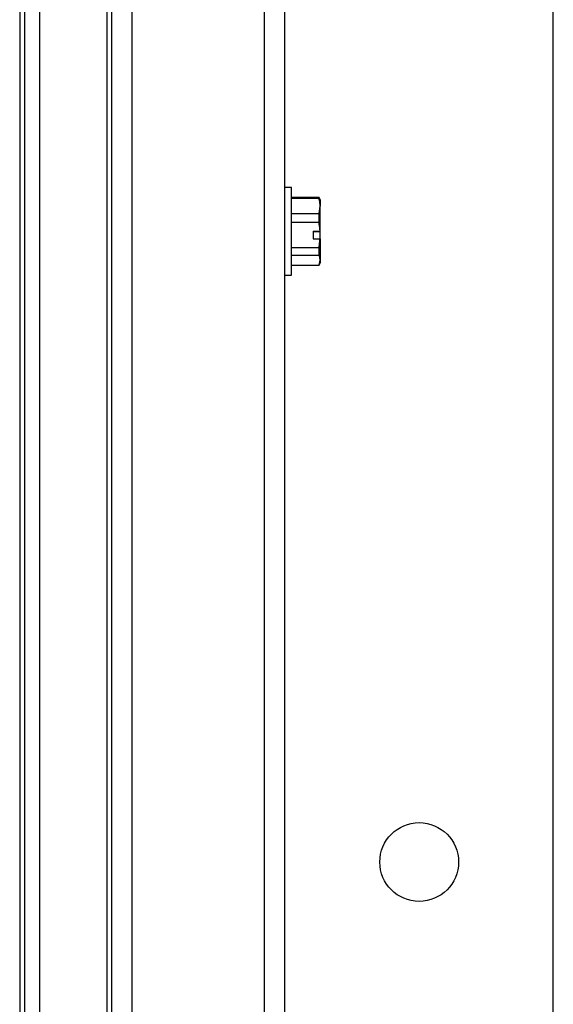
# Paper-space layout '3' of a CAD drawing. Units: inches. Extents: x 0.3 to 21.8, y 0.2 to 16.9.
# Drawn here: x 11.3 to 11.7, y 10.3 to 11.1 of the extents above; entities that cross this region are included whole.
import ezdxf

# ---------------------------------------------------------------- set-up
doc = ezdxf.new("R2010")
doc.units = ezdxf.units.IN
doc.header["$MEASUREMENT"] = 0

psp = doc.layouts.new('3')

# ---------------------------------------------------------------- linework, layer by layer
at = {"color": 7, "linetype": 'Continuous', "lineweight": 25}
for p, q in [((11.70397, 9.75512), (11.70397, 13.18061)), ((11.28499, 9.91441), (11.28499, 13.06345)), ((11.29695, 9.91441), (11.29695, 13.06345)), ((11.34997, 13.06341), (11.34997, 10.01745)), ((11.35397, 9.91645), (11.35397, 13.06341)), ((11.36993, 13.06341), (11.36993, 9.91645)), ((11.47497, 9.91645), (11.47497, 13.06341)), ((11.49093, 13.06341), (11.49093, 9.91645)), ((11.28099, 13.02297), (11.28099, 9.93893)), ((11.49657, 10.99201), (11.49093, 10.99201)), ((11.49657, 10.95318), (11.49657, 10.99201)), ((11.51825, 10.98409), (11.49657, 10.98409)), ((11.51825, 10.98316), (11.49657, 10.98316)), ((11.51913, 10.98221), (11.51825, 10.98409)), ((11.51825, 10.98316), (11.51825, 10.98409)), ((11.51913, 10.98221), (11.51913, 10.97727)), ((11.51825, 10.97137), (11.51913, 10.97727)), ((11.51913, 10.95744), (11.51913, 10.97727)), ((11.49657, 10.97137), (11.51825, 10.97137)), ((11.51825, 10.96412), (11.51825, 10.97137)), ((11.51825, 10.96412), (11.49657, 10.96412)), ((11.49657, 10.92241), (11.49657, 10.95318)), ((11.51349, 10.95742), (11.51904, 10.95742)), ((11.51349, 10.95742), (11.51349, 10.95121)), ((11.51349, 10.957), (11.51904, 10.957)), ((11.51349, 10.95121), (11.51904, 10.95121)), ((11.51904, 10.95742), (11.51913, 10.95744)), ((11.51904, 10.957), (11.51913, 10.95698)), ((11.51913, 10.95123), (11.51904, 10.95121)), ((11.51913, 10.95123), (11.51913, 10.95698)), ((11.51913, 10.95123), (11.51913, 10.93426)), ((11.49657, 10.94451), (11.51825, 10.94451)), ((11.51825, 10.93817), (11.51825, 10.94451)), ((11.51825, 10.93817), (11.49657, 10.93817)), ((11.49657, 10.93034), (11.51825, 10.93034)), ((11.49657, 10.93033), (11.51825, 10.93033)), ((11.51825, 10.93034), (11.51913, 10.93426)), ((11.51825, 10.93033), (11.51913, 10.93221)), ((11.51825, 10.93033), (11.51825, 10.93034)), ((11.51913, 10.93426), (11.51913, 10.93221)), ((11.49093, 10.92241), (11.49657, 10.92241))]:
    psp.add_line(p, q, dxfattribs=at)
psp.add_circle((11.59767, 10.45761), 0.0312, dxfattribs=at)
for points, knots in [([(11.51913, 10.97727), (11.51912, 10.97751), (11.51911, 10.97825), (11.51902, 10.97948), (11.51883, 10.98071), (11.51858, 10.98194), (11.51838, 10.98267), (11.51825, 10.98316)], [0, 0, 0, 0, 0.124375, 0.373432, 0.623457, 0.748857, 1, 1, 1, 1]), ([(11.51904, 10.95742), (11.51888, 10.95929), (11.51869, 10.96153), (11.51831, 10.96375), (11.51825, 10.96412)], [0, 0, 0, 0, 0.831725, 1, 1, 1, 1]), ([(11.51825, 10.94451), (11.51834, 10.94506), (11.51852, 10.94617), (11.51874, 10.94784), (11.51892, 10.94952), (11.519, 10.95065), (11.51904, 10.95121)], [0, 0, 0, 0, 0.249535, 0.499239, 0.749511, 1, 1, 1, 1]), ([(11.51913, 10.93426), (11.51912, 10.93442), (11.51911, 10.93491), (11.51902, 10.93573), (11.51879, 10.93671), (11.51852, 10.93752), (11.51832, 10.93801), (11.51825, 10.93817)], [0, 0, 0, 0, 0.124375, 0.373432, 0.623457, 0.8744, 1, 1, 1, 1])]:
    psp.add_open_spline(points, degree=3, knots=knots, dxfattribs=at)

doc.saveas('drawing.dxf')
